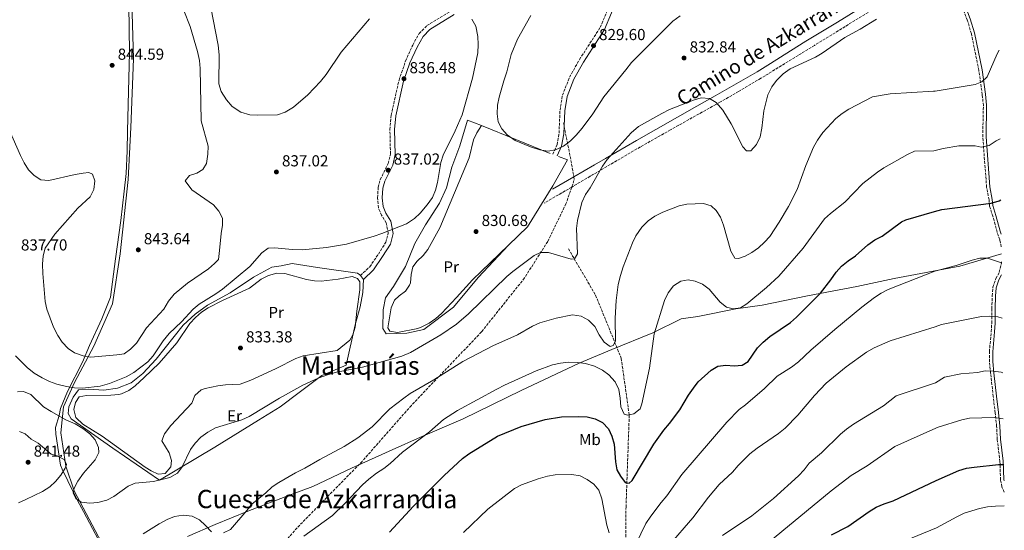
# Model space of a CAD drawing. Units: metres. Extents: x 576671 to 580155, y 4735798 to 4738150.
# Drawn here: x 579482 to 580100, y 4736294 to 4736614 of the extents above; entities that cross this region are included whole.
import ezdxf
from ezdxf.enums import TextEntityAlignment as Align

# ---------------------------------------------------------------- set-up
doc = ezdxf.new("R2010")
doc.units = ezdxf.units.M
doc.header["$MEASUREMENT"] = 0
doc.linetypes.add('DGN Style 3', pattern=[2.435890702152634, 1.739921930109024, -0.6959687720436097])
for name, color, linetype, lineweight in [('Barranco lineal', 142, 'DGN Style 3', 13), ('Camino', 7, 'DGN Style 3', 0), ('Cota de punto acotado terreno', 7, 'Continuous', 0), ('Curva de nivel directora', 30, 'Continuous', 30), ('Curva de nivel intermedia', 30, 'Continuous', 0), ('Etiqueta de uso rústico', 92, 'Continuous', 0), ('Límite de municipio', 7, 'Continuous', 0), ('Línea  de muro-pared o tapia', 1, 'Continuous', 13), ('Línea de cambio de uso (parcela vista)', 92, 'Continuous', 0), ('Margen derecho', 7, 'Continuous', 0), ('Punto acotado terreno (símbolo)', 7, 'Continuous', 0), ('Senda', 7, 'DGN Style 3', 0), ('Texto de Área (paraje) menor', 7, 'Continuous', 0)]:
    doc.layers.add(name, color=color, linetype=linetype, lineweight=lineweight)
doc.styles.add('Style-Arial', font='arial.ttf')

# ---------------------------------------------------------------- blocks, each defined once
blk = doc.blocks.new('5PATER')
at = {"layer": 'Punto acotado terreno (símbolo)', "linetype": 'Continuous', "lineweight": 0}
h = blk.add_hatch(color=51, dxfattribs=at)
edge = h.paths.add_edge_path()
edge.add_ellipse((0, 0), major_axis=(-0.1095731443231308, -0.1110710700762829), ratio=0.9994222409660317, start_angle=0, end_angle=360)

msp = doc.modelspace()

# ---------------------------------------------------------------- linework, layer by layer
at = {"layer": 'Barranco lineal', "color": 142, "linetype": 'DGN Style 3', "lineweight": 13}
msp.add_polyline3d([(579826.5499999998, 4736470.430000001, 835), (579843.6500000004, 4736441.199999999, 839.3099999999978), (579859.7400000002, 4736401.600000001, 842.4600000000064), (579864.7699999996, 4736365.779999999, 845.050000000003), (579862.75, 4736308.27, 852.8699999999953), (579861.75, 4736211.16, 868.4799999999959), (579863.7599999999, 4736130.09, 880), (579869.79, 4736094.26, 885.1300000000047), (579880.8499999996, 4736069.75, 891.25)], dxfattribs=at)
at = {"layer": 'Camino', "color": 7, "linetype": 'DGN Style 3', "lineweight": 0, "extrusion": (-0.04048088634368777, -0.02377650941831524, 0.9988973798347408), "elevation": -135256.849788868, "flags": 128}
msp.add_lwpolyline([(-3790479.385763092, 2895633.335510569), (-3790479.385763092, 2895613.504654329)], dxfattribs=at)
at = {"layer": 'Camino', "color": 7, "linetype": 'DGN Style 3', "lineweight": 0}
for points in [[(579816.7699999998, 4736529.710000002, 830.0000000000002), (579819.4099999996, 4736535.770000001, 830.0000000000002), (579820.6799999991, 4736542.990000002, 830.0000000000002), (579821.2899999993, 4736557.380000001, 829.7299999999959), (579822.8000000003, 4736566.810000001, 829.7299999999959), (579827.3199999998, 4736578.220000002, 829.7299999999959), (579833.5100000014, 4736589.240000002, 829.4499999999972), (579846.6000000006, 4736609.500000001, 829.4499999999972), (579850.8699999999, 4736619.670000001, 829.1699999999983), (579872.920000002, 4736680.62, 828.3099999999978)], [(579695.9899999973, 4736453.550000003, 832.7700000000042), (579701.8199999989, 4736459.100000001, 833.179999999993), (579707.219999999, 4736467.07, 833.6000000000058), (579711.9499999988, 4736474.470000002, 834.2899999999937), (579713.3799999993, 4736480.16, 835.1199999999955), (579712.1700000024, 4736486.640000002, 835.6699999999983), (579709.1900000006, 4736491.440000001, 835.9499999999972), (579707.1799999989, 4736496.11, 836.5000000000001), (579706.6700000014, 4736502.320000002, 836.5000000000001), (579707.1200000007, 4736508.970000002, 836.9199999999984), (579708.4200000016, 4736513.830000001, 837.0599999999978), (579713.3799999993, 4736524.01, 837.0599999999978), (579714.8099999975, 4736529.980000002, 837.0599999999978), (579714.4299999998, 4736545.320000002, 837.1900000000023), (579715.2500000001, 4736554.320000002, 837.1900000000023), (579720.1599999985, 4736576.390000001, 836.6399999999995), (579724.2600000001, 4736588.350000001, 836.0899999999965), (579728.7999999998, 4736598.380000001, 835.6699999999983), (579732.8399999987, 4736605.640000001, 835.1199999999955), (579737.7399999984, 4736610.550000002, 834.979999999996), (579753.0799999983, 4736619.920000001, 834.4299999999931)], [(580098.4600000007, 4736471.619999999, 853.7200000000012), (580097.4599999995, 4736475.960000002, 852.75), (580095.8000000009, 4736480.810000001, 852.3500000000058), (580093.1599999989, 4736490.779999999, 851.2700000000042), (580091.079999998, 4736497.109999999, 850.050000000003), (580090.7800000006, 4736501.160000003, 849.3800000000049), (580089.2299999994, 4736509.119999999, 848.300000000003), (580086.8199999998, 4736540.699999999, 844.2400000000055), (580087.2100000011, 4736560.420000001, 841.6799999999931), (580086.4800000001, 4736567.300000001, 840.7299999999959), (580084.3299999976, 4736582.550000001, 839.6499999999943), (580079.6900000019, 4736605.470000001, 837.8999999999944), (580077.0599999989, 4736614.09, 837.4900000000052), (580073.7499999986, 4736622.980000001, 836.9499999999973)], [(580014.8400000003, 4736618.890000001, 834.5599999999978), (579981.1799999987, 4736598.160000003, 834.4600000000065), (579966.6799999989, 4736589.270000001, 834.5599999999978), (579947.480000001, 4736577.490000002, 834.3899999999995), (579933.4299999983, 4736569.150000001, 834.9100000000037), (579922.0799999981, 4736562.680000001, 835), (579919.2300000004, 4736561.050000001, 835), (579890.6799999983, 4736545.109999999, 836.0099999999949), (579871.7499999986, 4736534.32, 835.9600000000065), (579841.7100000001, 4736516.810000001, 834.5000000000001), (579840.1799999989, 4736515.920000001, 834.3300000000019), (579828.6406399583, 4736509.142339545, 833.701000000001)], [(580100.2499999988, 4736317.52, 878.1300000000049), (580098.8200000006, 4736320.920000001, 877.600000000006), (580097.9800000001, 4736325.240000002, 876.7899999999937), (580097.6200000005, 4736336.710000004, 874.7700000000042), (580095.8900000004, 4736350.610000002, 872.3300000000019), (580095.5500000005, 4736358.850000001, 870.7100000000064), (580094.6799999988, 4736367.210000002, 869.0899999999965), (580093.3799999979, 4736377.600000001, 867.7400000000052), (580091.7799999998, 4736392.180000001, 865.3099999999978), (580091.0500000011, 4736399.460000001, 864.5), (580090.9899999985, 4736405.810000001, 863.6900000000023), (580092.1099999984, 4736418.380000002, 861.2599999999949), (580092.4699999982, 4736423.65, 860.5800000000017), (580092.5399999997, 4736432.83, 858.9600000000065), (580092.7399999987, 4736440.800000001, 858.1499999999943), (580093.2399999971, 4736446.210000002, 856.9400000000023), (580095.0900000001, 4736451.630000002, 856.2599999999949), (580097.219999998, 4736455.7, 855.1799999999931), (580098.5199999989, 4736461.51, 854.779999999999), (580098.5700000003, 4736462.180000001, 854.7400000000055)]]:
    msp.add_polyline3d(points, dxfattribs=at)
at = {"layer": 'Curva de nivel directora', "color": 30, "linetype": 'Continuous', "lineweight": 30, "flags": 128}
for points, elevation in [([(579714.2699999989, 4736292.320000002), (579729.1699999986, 4736308.609999999), (579748.5599999988, 4736327.950000001), (579760.1199999992, 4736338.529999999), (579764.0099999984, 4736341.660000001), (579782.0300000006, 4736352.590000002), (579796.9799999995, 4736358.800000001), (579811.9199999995, 4736363.199999999), (579822.199999999, 4736364.730000001), (579833.1699999993, 4736364.910000003), (579838.2599999988, 4736364.770000001), (579843.3700000007, 4736363.52), (579848.0600000002, 4736361.160000001), (579851.6599999988, 4736357.230000001), (579853.8299999991, 4736352.730000002), (579855.2899999986, 4736347.58), (579856.1899999996, 4736336.5), (579856.9400000004, 4736331.42), (579859.2099999991, 4736327.480000001), (579862.22, 4736323.480000001), (579864.8099999983, 4736323.140000001), (579866.5599999984, 4736324.720000001), (579880.1399999994, 4736347.720000001), (579886.4099999992, 4736356.4), (579890.1100000006, 4736360.720000001), (579896.5900000003, 4736369.189999999), (579901.9999999995, 4736378.380000001), (579905.0300000004, 4736382.86), (579908.1500000008, 4736386.77), (579916.1399999993, 4736394.100000001), (579920.5200000001, 4736396.600000001), (579925.4699999989, 4736397.350000001), (579930.6999999993, 4736396.760000001), (579935.6799999992, 4736397.199999999), (579939.5100000004, 4736399.560000001), (579945.3499999986, 4736408.060000001), (579948.8099999987, 4736411.66), (579952.9799999995, 4736415.260000002), (579966.1200000001, 4736424.100000001), (579969.8199999994, 4736427.460000001), (579984.86, 4736442.539999999), (579991.3699999988, 4736450.77), (579994.8299999988, 4736455.750000002), (579998.1900000006, 4736459.450000001), (580002.2099999995, 4736462.700000001), (580006.8399999985, 4736465.900000001), (580014.6999999996, 4736472.880000002), (580019.0699999994, 4736476.050000002), (580023.6799999983, 4736478.330000001), (580035.7999999997, 4736487.359999999), (580038.569999999, 4736488.53), (580056.4399999994, 4736493.880000002), (580061.2000000002, 4736495.07), (580092.2000000001, 4736498.970000001), (580097.1100000007, 4736500.54), (580098.1199999988, 4736501.029999999)], 850), ([(579991.8, 4736290.609999999), (580001.9900000005, 4736296.000000001), (580015.5499999989, 4736305.42), (580019.8299999993, 4736307.99), (580024.9900000005, 4736310.220000002), (580030.4899999988, 4736312.070000002), (580057.5799999993, 4736324.870000001), (580071.719999999, 4736331.08), (580076.5400000003, 4736332.470000001), (580081.48, 4736333.240000002), (580096.7799999998, 4736334.820000002), (580100.0499999999, 4736334.820000002)], 875.0000000000002)]:
    msp.add_lwpolyline(points, dxfattribs=dict(at, elevation=elevation))
at = {"layer": 'Curva de nivel intermedia', "color": 30, "linetype": 'Continuous', "lineweight": 0, "flags": 128}
for points, elevation in [([(579584.9500000002, 4736620.119999998), (579588.8900000008, 4736609.949999998), (579593.5600000002, 4736594.319999999), (579594.7600000005, 4736588.579999999), (579595.27, 4736583.600000001), (579595.9299999995, 4736550.850000001), (579600.25, 4736534.890000001), (579600.1400000005, 4736529.899999999), (579599.3200000002, 4736524.039999999), (579596.9400000019, 4736520.239999999), (579593.2200000006, 4736517.970000001), (579588.5199999998, 4736516.37), (579585.7700000005, 4736512.979999999), (579590.1300000014, 4736507.390000001), (579603.7100000001, 4736497.99), (579607.0899999997, 4736494.060000001), (579609.3300000017, 4736489.57), (579609.2199999999, 4736485.249999999), (579608.4199999997, 4736479.919999998), (579607.4800000008, 4736469.289999999), (579606.6900000018, 4736463.74), (579604.2900000013, 4736461.050000002), (579600.4300000012, 4736457.869999998), (579587.2300000001, 4736448.829999999), (579578.9300000009, 4736441.86), (579575.4800000021, 4736437.390000001), (579572.4400000023, 4736432.439999999), (579561.53, 4736420.809999999), (579555.2900000016, 4736411.15), (579551.5900000001, 4736407.329999999), (579547.5199999999, 4736404.419999998), (579543.0200000005, 4736403.649999999), (579526.6600000013, 4736402.289999999), (579521.7200000014, 4736403.050000001), (579516.4400000019, 4736405), (579512.2700000011, 4736407.76), (579508.5899999997, 4736411.739999998), (579505.7900000013, 4736415.880000001), (579503.2099999996, 4736421.050000001), (579498.9699999995, 4736432.390000001), (579497.8600000008, 4736437.269999999), (579496.4000000014, 4736454.92), (579496.3099999996, 4736460.67), (579496.6699999995, 4736465.989999998), (579497.9800000016, 4736470.819999999), (579504.0800000014, 4736479.640000002), (579518.4300000012, 4736495.869999998), (579526.1800000007, 4736502.970000001), (579528.540000001, 4736507.65), (579529.1199999999, 4736512.970000001), (579527.7300000018, 4736517.149999999), (579525.2799999998, 4736518.220000001), (579521.7400000015, 4736517.939999999), (579516.8300000009, 4736517.009999999), (579500.1299999995, 4736513.180000001), (579495.1600000008, 4736513.71), (579491.01, 4736516.350000001), (579487.5099999999, 4736519.92), (579484.6800000002, 4736524.439999999), (579482.4300000014, 4736528.909999999), (579471.7100000015, 4736553.199999999)], 840), ([(579601.8799999994, 4736622.029999999), (579606.6000000002, 4736598.300000001), (579607.2199999993, 4736592.140000001), (579607.0600000006, 4736574.08), (579608.4300000007, 4736569.23), (579611.8300000007, 4736563.970000001), (579615.4400000003, 4736559.830000001), (579620.74, 4736556.240000002), (579626.4599999997, 4736554.560000001), (579631.4599999998, 4736554.320000002), (579643.920000001, 4736554.560000001), (579648.6900000009, 4736556.149999999), (579653.9500000003, 4736559.33), (579662.9000000021, 4736566.99), (579670.8500000006, 4736575.449999998), (579674.4000000021, 4736579.909999999), (579683.8000000011, 4736593.83), (579701.6600000003, 4736614.87)], 835), ([(579765.9300000007, 4736614.640000001), (579768.4400000006, 4736610.259999999), (579769.7000000014, 4736603.759999999), (579769.9500000017, 4736598.77), (579769.5899999996, 4736593.460000001), (579766.2999999993, 4736577.470000001), (579759.7999999995, 4736554.58), (579755.5300000003, 4736544.550000001), (579747.9800000021, 4736529.210000001), (579746.3300000003, 4736524.49), (579744.35, 4736512.009999999), (579743.0500000012, 4736507.119999998), (579741.1500000014, 4736502.5), (579737.9000000014, 4736498.019999999), (579733.5499999997, 4736492.84), (579729.8400000014, 4736489.489999999), (579724.8099999999, 4736486.09), (579709.3, 4736479.880000001), (579704.5700000004, 4736478.249999999), (579687.1699999995, 4736473.32), (579674.6900000006, 4736471.230000001), (579659.3400000016, 4736469.789999999), (579653.3700000013, 4736469.920000001), (579642.0600000013, 4736471.069999999), (579637.990000001, 4736470.75), (579633.9299999997, 4736467.84), (579626.5300000013, 4736459.310000001), (579609.2800000003, 4736445.099999999), (579605.1200000005, 4736442.159999999), (579594.7000000001, 4736435.65), (579590.8900000014, 4736432.42), (579583.4800000017, 4736424.539999999), (579575.8500000008, 4736417.119999999), (579571.9900000007, 4736412.51), (579565.8000000014, 4736403.12), (579562.3800000016, 4736399.409999999), (579553.6800000002, 4736392.659999999), (579548.85, 4736389.930000001), (579538.2900000009, 4736385.779999999), (579532.4400000013, 4736384.119999998), (579521.4300000009, 4736382.82), (579516.4300000007, 4736382.999999999), (579511.3300000001, 4736383.810000001), (579505.350000001, 4736385.24), (579500.6600000015, 4736386.959999999), (579495.9699999999, 4736389.32), (579491.0599999992, 4736392.34), (579486.570000001, 4736395.810000001), (579482.7399999999, 4736399.519999999), (579479.3800000004, 4736403.220000001)], 835), ([(579536.5499999997, 4736312.439999999), (579540.9599999996, 4736314.789999999), (579549.9800000008, 4736321.16), (579554.5499999997, 4736323.189999999), (579565.9800000002, 4736324.27), (579576.2300000008, 4736326.649999999), (579580.9500000015, 4736329.48), (579584.0400000005, 4736333.390000002), (579589.2999999999, 4736344.279999998), (579592.2100000001, 4736348.349999999), (579595.7000000015, 4736351.939999999), (579600.0700000012, 4736355.109999998), (579604.9000000014, 4736357.84), (579621.4999999999, 4736362.909999999), (579626.0300000006, 4736365.039999999), (579645.1000000011, 4736376.619999999), (579659.6600000011, 4736384.749999999), (579669.4600000002, 4736389.179999999), (579675.2300000014, 4736391.26), (579680.8700000008, 4736392.869999999), (579697.2600000014, 4736395.92), (579721.9199999999, 4736402.840000001), (579727.4100000017, 4736405.140000001), (579746.4900000012, 4736416.279999998), (579756.2099999997, 4736423.02), (579763.7600000004, 4736429.609999999), (579787.8800000001, 4736452.890000001), (579791.670000001, 4736456.160000001), (579805.0100000005, 4736466.109999999), (579809.0400000005, 4736468.019999999), (579814.0499999997, 4736468.019999999), (579828.280000001, 4736463.82), (579830.4900000015, 4736464.08), (579832.2100000004, 4736467.199999998), (579831.740000001, 4736483.130000001), (579832.32, 4736488.230000001), (579835.0900000016, 4736499.36), (579837.2100000005, 4736504.470000001), (579840.2700000005, 4736508.619999998), (579847.9600000017, 4736522.369999999), (579850.9700000003, 4736526.359999998), (579865.9800000017, 4736543.189999999), (579870.6700000013, 4736547.170000001), (579885.1999999998, 4736555.430000001), (579890.0700000003, 4736557.91), (579905.0599999995, 4736563.81), (579909.8899999997, 4736565.13), (579915.1300000012, 4736564.730000001), (579919.4500000018, 4736562.180000001), (579923.4900000007, 4736557.400000001), (579928.7300000022, 4736548.829999999), (579936.0400000013, 4736534.339999998), (579938.5100000012, 4736531.940000001), (579941.170000001, 4736531.989999999), (579944.6500000012, 4736535.8), (579947.0100000015, 4736540.710000001), (579948.0300000008, 4736546.039999999), (579949.24, 4736556.930000001), (579951.8100000005, 4736567.100000001), (579954.3300000017, 4736572.029999998), (579957.2900000013, 4736576.060000001), (579961.4300000007, 4736580.329999999), (579965.8099999995, 4736583.49), (579981.7300000007, 4736590.739999998), (579986.0100000009, 4736593.329999999), (580000.2100000011, 4736603.01), (580009.8899999994, 4736608.31), (580019.9700000001, 4736614.659999999)], 835), ([(579802.8600000002, 4736616.850000001), (579794.6100000002, 4736601.99), (579790.7099999998, 4736592.41), (579787.850000001, 4736581.529999999), (579785.9500000011, 4736575.970000001), (579783.0200000008, 4736565.52), (579782.0199999994, 4736560.619999999), (579781.8499999995, 4736555.099999999), (579782.3800000015, 4736550.019999999), (579784.6600000014, 4736545.630000001), (579788.0000000009, 4736541.909999999), (579793.1799999997, 4736538.46), (579802.7199999995, 4736534.470000001), (579808.5399999998, 4736532.51), (579813.6400000006, 4736531.699999998), (579818.5600000002, 4736532.55), (579823.5500000013, 4736534.73), (579827.9300000002, 4736538.119999998), (579831.4400000015, 4736541.679999999), (579835.2500000002, 4736546.240000002), (579841.8600000021, 4736555.239999999), (579848.7300000007, 4736565.890000001), (579862.6300000013, 4736582.71), (579866.1000000002, 4736587.41), (579892.2100000016, 4736613.279999998), (579896.8400000007, 4736616.66)], 830.0000000000002), ([(579609.8400000012, 4736291.850000001), (579614.3600000007, 4736294.039999999), (579624.6600000004, 4736306.02), (579627.66, 4736310.020000001), (579636.440000002, 4736317.05), (579640.5800000017, 4736320.880000001), (579644.7500000002, 4736323.63), (579655.230000001, 4736329.699999998), (579660.9800000021, 4736332.48), (579670.4100000003, 4736337.939999999), (579685.7700000004, 4736346.149999999), (579694.2999999998, 4736351.659999999), (579703.2400000005, 4736358.57), (579714.3800000006, 4736369.84), (579723.0900000011, 4736376.590000001), (579727.270000001, 4736379.409999999), (579741.9800000007, 4736387.980000001), (579760.1600000015, 4736399.55), (579779.1200000005, 4736409.32), (579794.560000001, 4736416.300000001), (579804.0700000017, 4736421.71), (579808.6400000005, 4736423.750000001), (579818.8200000017, 4736426.810000001), (579829.040000001, 4736428.890000001), (579834.5400000017, 4736428.109999999), (579839.2699999991, 4736425.439999999), (579843.2000000008, 4736421.619999998), (579845.9800000014, 4736416.390000001), (579848.9299999997, 4736411.789999999), (579852.7400000006, 4736408.970000001), (579854.7200000009, 4736409.67), (579856.2200000007, 4736412.349999999), (579856.0000000016, 4736426.730000001), (579856.4900000012, 4736437.800000001), (579857.9100000005, 4736447.83), (579859.3400000011, 4736453.51), (579861.0199999998, 4736458.999999999), (579866.7599999997, 4736474.029999998), (579868.9600000012, 4736478.52), (579872.5800000001, 4736483.859999999), (579876.7199999996, 4736487.909999999), (579880.7899999998, 4736490.810000001), (579885.9300000007, 4736493.37), (579896.0400000005, 4736497.289999999), (579900.910000001, 4736498.449999998), (579911.5100000001, 4736498.859999999), (579916.2500000009, 4736497.270000001), (579919.3300000011, 4736494.34), (579922.1600000008, 4736490.210000002), (579923.9600000001, 4736485.249999999), (579928.5800000003, 4736468.81), (579931.0400000013, 4736464.46), (579933.300000001, 4736464.240000002), (579937.4800000007, 4736465.630000001), (579941.8300000004, 4736468.11), (579945.9499999998, 4736471.020000001), (579949.7200000006, 4736474.440000001), (579953.0599999999, 4736478.189999999), (579958.9899999999, 4736487.140000001), (579964.7000000008, 4736496.949999998), (579970.2400000017, 4736507.529999999), (579975.6100000007, 4736522.659999999), (579980.4400000009, 4736534.249999999), (579982.9199999997, 4736538.59), (579986.4600000002, 4736543.38), (579994.5400000005, 4736552.169999998), (579998.4299999997, 4736555.3), (580002.6699999998, 4736558.039999999), (580017.5400000005, 4736565.759999998), (580028.6600000005, 4736567.699999998), (580055.9200000007, 4736569.42), (580057.0100000015, 4736569.439999999), (580082.0900000002, 4736573.640000001), (580086.2800000012, 4736575.300000001), (580089.5500000012, 4736578.480000001), (580095.7800000008, 4736592.849999999), (580097.0300000003, 4736595.210000001)], 840), ([(579950.9600000011, 4736445.960000002), (579958.6900000004, 4736453.269999999), (579973.9800000013, 4736470.689999999), (579987.4600000016, 4736489.25), (579991.180000001, 4736492.580000001), (580000.1300000006, 4736499.630000001), (580011.4500000018, 4736511.31), (580020.6299999994, 4736518.539999999), (580024.7800000003, 4736521.32), (580039.49, 4736529.680000001), (580044.0400000007, 4736531.739999999), (580056.1800000002, 4736531.970000002), (580061.9300000012, 4736533.399999999), (580071.8799999999, 4736534.939999999), (580082.020000001, 4736535.13), (580085.85, 4736534.24), (580090.7400000005, 4736535.269999999), (580095.1799999995, 4736538.08), (580097.6800000007, 4736539.390000001)], 845.0000000000002), ([(580027.4600000002, 4736444.84), (580056.6900000019, 4736456.220000001), (580070.140000001, 4736459.949999999), (580080.1700000003, 4736463.239999999), (580085.0400000007, 4736464.390000001), (580089.7900000005, 4736464.529999999), (580098.5800000014, 4736461.539999999)], 855), ([(579660.4400000012, 4736289.800000001), (579678.4299999999, 4736302.779999998), (579686.0099999994, 4736310.119999998), (579697.3200000017, 4736322.029999999), (579701.2700000014, 4736325.579999999), (579706.0600000012, 4736329.470000001), (579710.6600000013, 4736332.42), (579714.6399999999, 4736335.449999999), (579722.4500000018, 4736342.56), (579739.2500000015, 4736355.41), (579748.0200000001, 4736363.099999999), (579756.9100000017, 4736368.83), (579781.5700000002, 4736382.220000001), (579786.4000000004, 4736384.730000001), (579806.4000000008, 4736393.67), (579816.5199999994, 4736397.369999999), (579821.5900000011, 4736398.560000001), (579826.5599999998, 4736399.069999999), (579832.4299999995, 4736398.949999999), (579837.3800000004, 4736398.27), (579842.860000001, 4736396.680000001), (579847.9900000008, 4736394.109999999), (579851.9900000017, 4736391.099999999), (579855.8600000008, 4736386.710000001), (579858.1400000007, 4736381.880000001), (579859.1100000008, 4736376.579999999), (579859.4200000016, 4736371.05), (579861.5700000017, 4736366.560000001), (579863.9299999999, 4736365.810000001), (579867.6800000005, 4736366.76), (579871.5899999999, 4736369.880000001), (579872.6700000018, 4736373.03), (579877.4000000014, 4736395.46), (579880.3300000017, 4736417.029999999), (579886.920000001, 4736437.869999998), (579889.2700000001, 4736442.779999998), (579892.52, 4736447.039999999), (579897.1200000001, 4736449.980000001), (579901.7600000004, 4736450.939999999), (579906.2000000017, 4736450.13), (579910.7500000002, 4736448.060000001), (579914.8700000019, 4736444.989999999), (579921.8900000004, 4736436.88), (579925.7599999994, 4736433.720000001), (579930.1500000015, 4736432.579999999), (579934.5599999994, 4736433.310000001), (579938.7300000002, 4736435.81), (579950.9600000011, 4736445.960000002)], 845.0000000000002), ([(579868.8899999998, 4736284.729999999), (579875.26, 4736297.859999998), (579878.290000001, 4736302.499999999), (579884.8500000011, 4736311.09), (579888.3300000014, 4736315.13), (579897.7100000002, 4736328.599999999), (579925.9800000007, 4736361.390000002), (579933.7200000011, 4736369.4), (579937.6999999998, 4736372.42), (579949.7300000017, 4736382.609999999), (579957.6800000002, 4736390.38), (579966.7700000005, 4736395.999999999), (579971.1200000002, 4736399.289999999), (579978.9299999999, 4736406.609999999), (579993.9500000003, 4736419.77), (580010.8000000013, 4736433.699999999), (580018.8500000003, 4736439.779999999), (580023.0600000013, 4736442.49), (580027.4600000002, 4736444.84)], 855.0000000000002), ([(580001.0100000014, 4736396.189999999), (580013.8700000005, 4736405.369999998), (580018.7000000007, 4736408.17), (580028.5800000001, 4736412.539999999), (580056.9300000012, 4736421.29), (580060.9299999998, 4736422.890000001), (580086.0900000012, 4736427.83), (580091.0900000012, 4736428.029999998), (580096.2000000009, 4736427.56), (580098.9800000016, 4736426.869999998)], 859.9999999999999), ([(579889.9200000005, 4736284.230000001), (579904.7000000018, 4736301.279999998), (579914.4500000017, 4736314.27), (579921.2900000013, 4736322.230000001), (579929.6900000012, 4736330), (579933.1600000003, 4736334.259999998), (579940.5200000006, 4736341.5), (579945.1600000008, 4736345.07), (579958.5200000005, 4736354.359999999), (579962.6700000013, 4736357.739999999), (579970.7300000013, 4736365.83), (579981.1600000006, 4736378.169999998), (579988.5600000013, 4736386.029999999), (580001.0100000014, 4736396.189999999)], 859.9999999999999), ([(579923.4300000004, 4736290.34), (579941.77, 4736302.710000001), (579955.3700000012, 4736313.410000001), (579971.0800000001, 4736327.819999998), (579974.5600000002, 4736331.410000001), (579977.8100000002, 4736335.67), (579985.440000001, 4736342.210000001), (579997.4400000017, 4736353.91), (580001.3100000008, 4736357.079999999), (580005.7000000007, 4736360.140000001), (580024.3800000001, 4736371.81), (580032.4300000012, 4736377.9), (580057.1700000003, 4736386.15), (580062.8400000009, 4736389.659999999), (580072.9900000008, 4736391.73), (580083.4300000013, 4736392.739999999)], 865), ([(580083.4300000013, 4736392.739999999), (580088.38, 4736393.649999999), (580093.3800000001, 4736393.59), (580098.4299999995, 4736392.869999999), (580099.3800000016, 4736392.529999999)], 865), ([(579480.6200000009, 4736380.449999998), (579484.3800000005, 4736380.730000001), (579488.8300000008, 4736378.81), (579496.9199999998, 4736371.189999998), (579501.6200000005, 4736368.170000001), (579510.9900000005, 4736363.000000001), (579516.7100000002, 4736360.359999998), (579521.48, 4736357.560000001), (579526.0000000017, 4736354.189999999), (579529.3300000001, 4736350.460000001), (579531.400000002, 4736345.62), (579531.6800000013, 4736342.31), (579529.3099999998, 4736337.84), (579521.9200000004, 4736329.320000002), (579518.3700000009, 4736324.380000001), (579516.1, 4736319.929999999), (579515.4800000008, 4736316.819999999), (579517.0800000012, 4736313.529999999), (579520.4400000006, 4736311.149999999), (579525.9800000016, 4736310.57), (579531.0600000002, 4736311.09), (579536.5499999997, 4736312.439999999)], 835), ([(579945.0900000016, 4736280.08), (579991.5699999998, 4736318.300000002), (580004.2500000001, 4736328.02), (580014.1200000006, 4736333.930000001), (580031.5400000017, 4736346.109999999), (580057.3600000002, 4736357.739999999), (580058.8800000001, 4736358.34), (580073.6799999992, 4736362.92), (580078.570000002, 4736363.970000001), (580094.0799999997, 4736364.38), (580099.7200000014, 4736363.470000001)], 870.0000000000002), ([(579481.8100000002, 4736355.689999999), (579485.3799999997, 4736354.199999998), (579489.060000001, 4736350.81), (579493.6100000017, 4736348.359999998), (579501.7300000022, 4736341.399999999), (579505.5099999997, 4736340.350000001), (579509.8400000016, 4736337.899999999), (579511.3500000002, 4736334.909999999), (579510.5000000009, 4736332.470000001), (579507.860000001, 4736328.220000001), (579504.4500000002, 4736324.189999999), (579500.7700000011, 4736320.779999998), (579496.3200000008, 4736317.84), (579485.810000001, 4736312.83), (579481.1900000009, 4736310.76)], 840), ([(579760.66, 4736292.199999999), (579775.9100000006, 4736306.84), (579792.6499999999, 4736319.819999999), (579797.0700000012, 4736322.170000001), (579807.5000000005, 4736325.779999998), (579813.3400000011, 4736327.439999999), (579818.2400000006, 4736328.4), (579828.8100000008, 4736328.57), (579833.9100000014, 4736327.77), (579838.3700000006, 4736325.409999999), (579842.6200000019, 4736322.600000001), (579845.7600000001, 4736318.699999999), (579847.6399999999, 4736313.38), (579850.7699999991, 4736296.83), (579852.1000000013, 4736292.009999999)], 855.0000000000002), ([(580022.6100000021, 4736280.560000001), (580057.7800000004, 4736295.09), (580070.520000001, 4736302.05), (580075.0400000005, 4736304.210000001), (580084.8600000018, 4736307.230000001), (580089.7800000015, 4736308.199999998), (580094.7500000005, 4736308.71), (580100.3499999995, 4736308.84)], 880.0000000000002), ([(579559.4000000021, 4736291.37), (579569.4699999995, 4736297.630000001), (579574.5200000008, 4736300.359999999), (579579.1200000008, 4736302.289999999), (579584.5500000002, 4736302.960000001), (579590.2000000007, 4736302.38), (579594.8800000012, 4736300.02), (579598.700000001, 4736296.54), (579602.2999999997, 4736292.609999998)], 840)]:
    msp.add_lwpolyline(points, dxfattribs=dict(at, elevation=elevation))
at = {"layer": 'Límite de municipio', "color": 7, "linetype": 'Continuous', "lineweight": 0}
for points in [[(579552.1600000003, 4736632.82, 841.75), (579553.3299999982, 4736589.75, 843.47), (579551.7199999989, 4736546.52, 842.8100000000001), (579550.129999999, 4736513.970000001, 842.37), (579544.9899999984, 4736467.140000001, 842.88), (579540.2100000009, 4736435.699999999, 841.5600000000001), (579528.3900000006, 4736409.15, 840.34), (579516.4100000003, 4736386.4, 835.8100000000002), (579509.4400000013, 4736371.08, 833.9300000000002), (579507.8200000003, 4736354.67, 836.9100000000001), (579510.8200000003, 4736333.859999999, 840.01), (579516.1799999997, 4736318.4, 834.99), (579544.6499999985, 4736264.550000001, 841.9200000000001)], [(579587.3599999994, 4736289.699999999, 841.2900000000001), (579604.7899999992, 4736297.119999999, 839.61), (579625.2699999996, 4736305.58, 840.1), (579651.3500000016, 4736315.699999999, 841.36), (579666.1000000016, 4736321.08, 841.73), (579690.2699999996, 4736332.470000001, 842.6700000000001), (579715.9600000009, 4736343.99, 844), (579733.6400000006, 4736351.930000001, 844.88), (579760.4800000004, 4736363.449999999, 846.2), (579796.9899999984, 4736381.359999999, 846.23), (579833.3599999994, 4736398.51, 845.0500000000001), (579853.8399999999, 4736407.09, 840.63), (579879.6600000003, 4736417.470000001, 844.85), (579897.3399999999, 4736426.300000001, 846.59), (579907.7800000012, 4736427.850000001, 846.57), (579931.6999999993, 4736432.630000001, 845.0400000000001), (579948.2399999984, 4736434.960000001, 846.2700000000001), (579976.75, 4736440.77, 849.14), (580007.8000000007, 4736446.58, 852.7800000000001), (580031.2100000009, 4736451.730000001, 854.22), (580072.4400000013, 4736459.480000001, 855.11), (580098.5199999996, 4736467.15, 854.4100000000001)]]:
    msp.add_polyline3d(points, dxfattribs=at)
at = {"layer": 'Línea  de muro-pared o tapia', "color": 1, "linetype": 'Continuous', "lineweight": 13, "extrusion": (-0.002776603412171179, 0.001126932824069439, 0.9999955102378719), "elevation": 4559.680847173473, "flags": 128}
msp.add_lwpolyline([(579771.9844396902, 4736545.7192004), (579815.2746615417, 4736528.149189242)], dxfattribs=at)
at = {"layer": 'Línea  de muro-pared o tapia', "color": 1, "linetype": 'Continuous', "lineweight": 13, "extrusion": (-0.02182052496874793, 0.0290141046378967, 0.9993408059426723), "elevation": 125607.9384521543, "flags": 128}
msp.add_lwpolyline([(-3310172.063979931, -3434679.594954498), (-3310172.063979931, -3434676.564954499)], dxfattribs=at)
at = {"layer": 'Línea  de muro-pared o tapia', "color": 1, "linetype": 'Continuous', "lineweight": 13}
for points in [[(579550.29, 4736638.560000001, 843.929999999993), (579550.8600000005, 4736593.619999999, 845.5899999999965), (579550.2800000003, 4736569.130000001, 845.7299999999959), (579549.7000000002, 4736544.359999999, 845.0399999999937), (579549.4900000002, 4736531.91, 844.0700000000071), (579548.7400000002, 4736517.66, 843.1000000000058), (579547.5300000003, 4736506.57, 843.3800000000047), (579545.3399999999, 4736488.140000001, 844.6199999999953), (579542.1200000001, 4736464.029999999, 844.6199999999953), (579539.04, 4736439.91, 844.0700000000071), (579533.4500000002, 4736426.41, 843.6600000000036), (579525.8300000001, 4736409.550000001, 842.2700000000042), (579521.4299999997, 4736399.109999999, 840.3399999999965), (579512.04, 4736380.710000001, 834.8000000000029), (579507.6399999997, 4736369.99, 834.9400000000023), (579506.7400000002, 4736365.550000001, 835.6300000000047), (579504.3700000001, 4736358.039999999, 838.820000000007), (579504.7100000001, 4736353.9, 839.9199999999984), (579507.6500000004, 4736334.439999999, 841.300000000003), (579508.6600000003, 4736331.83, 841.029999999999), (579512.2300000004, 4736324.560000001, 838.2599999999949), (579518.2300000004, 4736312.34, 835.7700000000042), (579521.9400000004, 4736305.350000001, 835.9100000000036), (579536.7599999999, 4736277.230000001, 840.8899999999995)], [(579788.8600000005, 4736472.600000001, 832.1199999999953), (579769.9600000001, 4736452.25, 832.679999999993), (579754.4900000002, 4736433.609999999, 832.9499999999972), (579735.7599999999, 4736419.76, 833.3699999999953), (579725.0099999999, 4736417.380000001, 833.3699999999953), (579712.1500000004, 4736416.9, 833.0899999999965), (579710.0199999996, 4736420.33, 833.0899999999965), (579710.1200000001, 4736431.939999999, 833.0899999999965), (579711.6600000003, 4736439.58, 833.0899999999965), (579716.7999999998, 4736446.710000001, 833.2299999999959), (579724.2100000001, 4736459.279999999, 833.2299999999959), (579730.0700000003, 4736473.609999999, 833.5099999999949), (579736.7999999998, 4736485.470000001, 833.779999999999), (579745.5700000003, 4736499.029999999, 834.0599999999977), (579749.9800000004, 4736508.640000001, 834.1999999999972), (579753.3799999999, 4736521.560000001, 834.4700000000012), (579758.2800000003, 4736535.050000001, 834.3399999999965), (579763.1500000004, 4736551.17, 834.3399999999965), (579771.9100000003, 4736547.850000001, 831.7100000000065)], [(579820.3499999996, 4736528.42, 831.9799999999959), (579825.9100000003, 4736526.300000001, 831.9799999999959), (579816.7699999996, 4736509.970000001, 831.9799999999959), (579800.8499999996, 4736484.130000001, 832.5399999999936), (579788.8600000005, 4736472.600000001, 832.1199999999953)], [(579697.8099999996, 4736451.130000001, 833.9100000000036), (579697.9199999999, 4736450.980000001, 833.9199999999983), (579697.5, 4736442.810000001, 833.779999999999), (579695.7000000002, 4736433.930000001, 833.9199999999983), (579692.7000000002, 4736422.539999999, 834.0599999999977), (579686.8700000001, 4736397.279999999, 835.029999999999), (579671.6200000001, 4736390.810000001, 835.029999999999), (579657.5499999998, 4736380.08, 835.4400000000023), (579645.5199999996, 4736371.180000001, 835.4400000000023), (579631.8200000003, 4736362.66, 835.7200000000012), (579604.4299999997, 4736345.77, 835.5800000000019), (579569.7599999999, 4736325.029999999, 835.5800000000019), (579540.4000000004, 4736345.180000001, 834.8899999999995), (579514.25, 4736363.58, 834.75), (579512.2599999999, 4736367, 834.3399999999965), (579512.75, 4736371.02, 834.3399999999965), (579515.5599999996, 4736377.15, 834.75), (579518.7999999998, 4736381.77, 834.8899999999995), (579525.2999999998, 4736382.15, 834.6100000000006), (579534.7100000001, 4736381.600000001, 834.4700000000012), (579543.2699999996, 4736382.710000001, 834.4700000000012), (579551.9299999997, 4736386.16, 834.3399999999965), (579559.2999999998, 4736392.09, 834.3399999999965), (579567.5999999996, 4736400.930000001, 834.3399999999965), (579584.6900000004, 4736422.359999999, 834.1999999999972), (579592.0499999998, 4736429.25, 834.6100000000006), (579599.8399999999, 4736435.050000001, 834.6100000000006), (579614.0999999996, 4736442.74, 834.75), (579628.75, 4736452.51, 834.6100000000006), (579640.2599999999, 4736458.779999999, 834.6100000000006), (579646.0599999996, 4736459.560000001, 835.1600000000036), (579653.0899999999, 4736461.060000001, 835.1600000000036), (579669.0300000003, 4736458.680000001, 835.029999999999), (579694.1200000001, 4736455.07, 833.779999999999), (579695.6600000003, 4736453.980000001, 833.779999999999), (579695.9900000002, 4736453.550000001, 833.8000000000029)]]:
    msp.add_polyline3d(points, dxfattribs=at)
at = {"layer": 'Línea de cambio de uso (parcela vista)', "color": 92, "linetype": 'Continuous', "lineweight": 0}
for points in [[(579771.9100000003, 4736547.850000001, 830.1399999999995), (579768.9600000001, 4736543.27, 830.4100000000036), (579767.0199999996, 4736538.720000001, 830.5899999999965), (579764.2400000002, 4736527.42, 830.679999999993), (579745.7199999997, 4736483.480000001, 830.75), (579738.3499999996, 4736469.960000001, 831.2200000000012), (579735.2400000002, 4736466.060000001, 831.3399999999965), (579731.5899999999, 4736462.539999999, 831.4499999999972), (579728.79, 4736459, 831.4900000000052), (579727.75, 4736454.17, 831.4900000000052), (579727.3600000005, 4736449.07, 831.4900000000052), (579726.8099999996, 4736447.52, 831.4900000000052), (579724.2800000003, 4736443.800000001, 831.4900000000052), (579720.2599999999, 4736440.869999999, 831.4900000000052), (579717.2400000002, 4736438.07, 831.4900000000052), (579715.2599999999, 4736433.34, 831.4900000000052), (579713.1399999997, 4736420.800000001, 831.4900000000052), (579714.2999999998, 4736418.58, 831.4900000000052), (579719.2800000003, 4736417.710000001, 831.4900000000052), (579732.0899999999, 4736420.33, 831.9700000000012), (579734.5800000001, 4736421.27, 832.029999999999), (579739.0999999996, 4736423.65, 831.8999999999943), (579743.2000000002, 4736426.480000001, 831.6499999999943), (579746.8899999997, 4736429.82, 831.4900000000052), (579756.3300000001, 4736439.77, 831.4900000000052), (579766.4000000004, 4736450.880000001, 831.2299999999959), (579788.8600000005, 4736472.600000001, 831.2200000000012)], [(579671.1900000004, 4736450.109999999, 833.1900000000023), (579681.9800000004, 4736451.359999999, 832.9199999999983), (579690.8099999996, 4736453.01, 832.9199999999983), (579694.0700000003, 4736451.77, 832.6499999999943), (579695.6200000001, 4736449.630000001, 832.6499999999943), (579695.5599999996, 4736444.630000001, 832.6499999999943), (579693.75, 4736431.230000001, 832.3800000000047), (579692.5899999999, 4736421.17, 832.5200000000042), (579691.2300000004, 4736416.350000001, 832.6199999999953), (579689.2800000003, 4736413.01, 832.6499999999943), (579681.3899999997, 4736406.4, 832.6499999999943), (579660.0499999998, 4736403.039999999, 832.6499999999943), (579655.3200000003, 4736401.470000001, 832.6499999999943), (579643.0999999996, 4736395.210000001, 832.6499999999943), (579631.7300000004, 4736389.84, 832.6499999999943), (579627.1799999997, 4736387.76, 832.6499999999943), (579620.3499999996, 4736385.34, 832.6499999999943), (579611.2800000003, 4736384.980000001, 832.6499999999943), (579606.3300000001, 4736384.289999999, 832.6499999999943), (579598.4600000001, 4736382.609999999, 832.8399999999965), (579595.9900000002, 4736381.720000001, 832.9199999999983), (579591.9400000004, 4736378.189999999, 832.9199999999983), (579590.0700000003, 4736373.41, 832.9199999999983), (579576.8899999997, 4736359.369999999, 833.4600000000065), (579572.8700000001, 4736354.119999999, 833.4600000000065), (579571.2100000001, 4736349.77, 833.4600000000065), (579575.8600000005, 4736342.279999999, 833.4600000000065), (579577.2400000002, 4736337.33, 834), (579576.8700000001, 4736333.439999999, 834), (579573.2599999999, 4736329.279999999, 833.7299999999959), (579568.9400000004, 4736328.779999999, 833.7299999999959), (579564.4199999999, 4736330.880000001, 833.7299999999959), (579560.6600000003, 4736333.180000001, 833.7299999999959), (579533.7800000003, 4736352.640000001, 833.1900000000023), (579521.5499999998, 4736360.230000001, 833.1900000000023), (579517.4900000002, 4736364.100000001, 833.1900000000023), (579517.1699999999, 4736364.480000001, 833.1900000000023), (579516.0099999999, 4736369.430000001, 833.1900000000023), (579517.0199999996, 4736373.77, 833.1900000000023), (579519.3399999999, 4736377.27, 833.1900000000023), (579523.8600000005, 4736378.199999999, 833.1900000000023), (579539.2000000002, 4736378.439999999, 833.4600000000065), (579544.1799999997, 4736378.800000001, 833.4700000000012), (579545.8899999997, 4736379.199999999, 833.4600000000065), (579550.4400000004, 4736381.32, 833.3399999999965), (579554.4400000004, 4736384.369999999, 833.2100000000065), (579560.1299999999, 4736389.41, 833.1900000000023), (579569.5700000003, 4736398.59, 833.1900000000023), (579580.6100000005, 4736411.300000001, 833.1900000000023), (579588.8499999996, 4736423.529999999, 833.1900000000023), (579592.29, 4736427.210000001, 833.1900000000023), (579596.1100000005, 4736430.460000001, 833.1900000000023), (579600.3600000005, 4736433.220000001, 833.1900000000023), (579609.2300000004, 4736437.850000001, 833.1900000000023), (579626.3099999996, 4736445.730000001, 833.1900000000023), (579633.5700000003, 4736451.24, 833.1900000000023), (579638.1100000005, 4736453.630000001, 833.1900000000023), (579643.4500000002, 4736455.07, 833.1900000000023), (579648.4400000004, 4736454.77, 833.1900000000023), (579662.0999999996, 4736451.050000001, 833.1900000000023), (579667.0800000001, 4736450.24, 833.1900000000023), (579671.1900000004, 4736450.109999999, 833.1900000000023)]]:
    msp.add_polyline3d(points, dxfattribs=at)
at = {"layer": 'Margen derecho', "color": 7, "linetype": 'Continuous', "lineweight": 0, "extrusion": (-0.04863062966006878, -0.02803412768414073, 0.9984233318306692), "elevation": -160149.5959824094, "flags": 128}
msp.add_lwpolyline([(-3813921.50580346, 2863413.69271564), (-3813921.50580346, 2863398.286293793)], dxfattribs=at)
at = {"layer": 'Margen derecho', "color": 7, "linetype": 'Continuous', "lineweight": 0}
for points in [[(579823.8713513163, 4736547.419813058, 829.9109000000027), (579824.28, 4736557.080000001, 829.7299999999959), (579825.7100000005, 4736566.010000001, 829.7299999999959), (579830.0300000011, 4736576.930000001, 829.7299999999959), (579836.0799999973, 4736587.689999999, 829.4499999999972), (579849.2699999993, 4736608.100000001, 829.4499999999972), (579853.6599999992, 4736618.58, 829.1699999999983), (579879.3199999991, 4736689.510000002, 827.929999999993), (579885.9699999989, 4736701.680000001, 828.070000000007), (579905.8700000008, 4736728.5, 827.7899999999936), (579928.5500000012, 4736758.109999999, 827.100000000006), (579937.019999998, 4736770.890000002, 827.100000000006), (579942.1499999978, 4736783.74, 826.9600000000065), (579947.3999999983, 4736794.529999999, 826.9600000000065), (579954.1000000016, 4736805.550000001, 826.9600000000065), (579962.9400000017, 4736816.470000002, 826.9600000000065), (579971.899999998, 4736827.869999999, 826.5500000000029), (579974.7899999982, 4736832.910000003, 826.2700000000042), (579976.6900000003, 4736841.340000001, 826.4100000000036), (579979.7899999983, 4736852.580000001, 826.4100000000036), (579983.9200000011, 4736864.950000001, 826.2700000000042), (579989.4499999987, 4736875.95, 826.2700000000042)], [(580061.3999999971, 4736652.83, 834.5500000000029), (580054.3799999985, 4736648.439999999, 834.4600000000065), (580039.1700000003, 4736639.210000001, 834.1699999999984), (580012.3700000005, 4736622.920000001, 834.2400000000054), (580009.9099999996, 4736621.440000001, 834.2400000000054), (579995.5599999975, 4736612.800000003, 834.2299999999959), (579978.7399999977, 4736602.699999999, 834.0800000000019), (579975.7800000006, 4736600.84, 834.050000000003), (579966.1099999989, 4736594.770000001, 834.0800000000019), (579953.5599999984, 4736586.730000001, 834.0800000000019), (579945.0699999991, 4736581.560000001, 833.9900000000052), (579918.7299999997, 4736566.5, 834.8999999999943), (579907.2499999999, 4736559.940000001, 835), (579869.3799999993, 4736538.42, 835.5399999999937), (579849.8900000007, 4736527.09, 834.7400000000052), (579842.9599999995, 4736523.070000002, 834.1399999999995), (579829.9363895319, 4736515.562271614, 833.2948000000035)], [(580098.3700000013, 4736479.619999999, 852.4900000000052), (580097.760000001, 4736481.4, 852.3500000000058), (580095.1200000015, 4736491.36, 851.2700000000042), (580093.1000000008, 4736497.510000002, 850.050000000003), (580092.8099999981, 4736501.430000001, 849.3800000000049), (580091.2600000012, 4736509.390000002, 848.300000000003), (580088.8699999995, 4736540.76, 844.2400000000055), (580089.2499999995, 4736560.51, 841.6799999999931), (580088.4999999985, 4736567.550000001, 840.7299999999959), (580086.3500000006, 4736582.890000001, 839.6499999999943), (580081.6799999991, 4736605.970000002, 837.8999999999944), (580078.9899999979, 4736614.750000001, 837.4900000000052), (580075.6599999998, 4736623.710000002, 836.9499999999973), (580069.4300000002, 4736639.650000001, 835.4600000000065), (580064.9699999989, 4736649.780000002, 834.800000000003)], [(579697.8099999991, 4736451.130000002, 832.7700000000042), (579704.1200000012, 4736457.150000001, 833.179999999993), (579709.7299999992, 4736465.420000001, 833.6000000000058), (579714.7399999984, 4736473.270000001, 834.2899999999937), (579716.4499999982, 4736480.07, 835.1199999999955), (579715.0100000009, 4736487.750000001, 835.6699999999983), (579711.8599999994, 4736492.830000001, 835.9499999999972), (579710.1299999993, 4736496.840000001, 836.5000000000001), (579709.6800000002, 4736502.350000001, 836.5000000000001), (579710.089999999, 4736508.470000001, 836.9199999999984), (579711.239999998, 4736512.78, 837.0599999999978), (579716.219999998, 4736522.99, 837.0599999999978), (579717.8099999971, 4736529.66, 837.0599999999978), (579717.4299999995, 4736545.220000002, 837.1900000000023), (579718.2199999985, 4736553.86, 837.1900000000023), (579723.0500000009, 4736575.58, 836.6399999999995), (579727.0499999997, 4736587.24, 836.0899999999965), (579731.4799999997, 4736597.030000002, 835.6699999999983), (579735.2600000016, 4736603.810000002, 835.1199999999955), (579739.6099999992, 4736608.180000001, 834.979999999996), (579754.8199999996, 4736617.470000002, 834.4299999999931)], [(579819.6000000017, 4736528.690000001, 830.0000000000002), (579822.2999999997, 4736534.900000001, 830.0000000000002), (579823.670000002, 4736542.66, 830.0000000000002), (579823.8713513163, 4736547.419813058, 829.9109000000027)], [(580100.1700000007, 4736324.680000001, 876.9499999999971), (580100.0199999987, 4736325.470000002, 876.7899999999937), (580099.6599999988, 4736336.869999999, 874.7700000000042), (580097.920000002, 4736350.780000002, 872.3300000000019), (580097.589999999, 4736358.99, 870.7100000000064), (580096.6999999994, 4736367.450000001, 869.0899999999965), (580095.4099999998, 4736377.84, 867.7400000000052), (580093.809999997, 4736392.390000001, 865.3099999999978), (580093.0899999996, 4736399.57, 864.5), (580093.0399999982, 4736405.730000001, 863.6900000000023), (580094.1499999991, 4736418.220000001, 861.2599999999949), (580094.5200000001, 4736423.570000002, 860.5800000000017), (580094.5799999982, 4736432.800000001, 858.9600000000065), (580094.7800000017, 4736440.680000001, 858.1499999999943), (580095.2499999988, 4736445.78, 856.9400000000023), (580096.9699999976, 4736450.820000002, 856.2599999999949), (580098.6700000009, 4736454.060000001, 855.4199999999984)]]:
    msp.add_polyline3d(points, dxfattribs=at)
at = {"layer": 'Senda', "color": 7, "linetype": 'DGN Style 3', "lineweight": 0, "extrusion": (-0.01316090486741921, 0.06591701073545159, 0.9977383115220009), "elevation": 305416.3008963036, "flags": 128}
msp.add_lwpolyline([(-1495990.387904978, -4521043.031263792), (-1495990.387904978, -4521040.976755084)], dxfattribs=at)
at = {"layer": 'Senda', "color": 7, "linetype": 'DGN Style 3', "lineweight": 0, "extrusion": (0.9095592056096284, 0.2063765749790497, 0.3607086924246468), "elevation": 1505196.011575259, "flags": 128}
msp.add_lwpolyline([(4490838.066700272, -581236.8677824251), (4490816.221342028, -581235.2896395242), (4490805.656817392, -581233.7225400854)], dxfattribs=at)
at = {"layer": 'Senda', "color": 7, "linetype": 'DGN Style 3', "lineweight": 0, "extrusion": (-0.2156150058918901, 0.09921670940140866, 0.971424836932738), "elevation": 345730.7194094125, "flags": 128}
msp.add_lwpolyline([(-4545205.337163003, -1411510.479403027), (-4545203.854083227, -1411509.432835824), (-4545198.963409898, -1411508.928511773)], dxfattribs=at)
at = {"layer": 'Senda', "color": 7, "linetype": 'DGN Style 3', "lineweight": 0}
msp.add_polyline3d([(579828.6406399583, 4736509.142339545, 833.4397000000027), (579825.030000001, 4736498.650000001, 833.7100000000065), (579813.569999999, 4736474.970000002, 834.7700000000042), (579798.989999999, 4736452.03, 835.9700000000014), (579771.9099999998, 4736418.100000001, 837.7599999999949), (579727.9100000003, 4736371.960000002, 841.2299999999962), (579696.9899999987, 4736336.82, 842.779999999999), (579656.1099999994, 4736295.070000002, 844.0599999999978), (579627.7299999994, 4736262.100000001, 844.550000000003), (579588.4100000003, 4736221.810000001, 845.929999999993)], dxfattribs=at)

# ---------------------------------------------------------------- block references
at = {"layer": 'Punto acotado terreno (símbolo)', "color": 7, "linetype": 'Continuous', "lineweight": 0, "xscale": 10, "yscale": 10, "zscale": 10}
for p in [(579842.3400000003, 4736597.949999999, 829.6000000000063), (579899.1899999998, 4736590.2, 832.839999999997), (579539.9899999973, 4736585.62, 844.5800000000023), (579723.2699999999, 4736577.16, 836.4799999999964), (579713.3700000005, 4736519.74, 837.0200000000046), (579643.1599999988, 4736518.630000002, 837.0200000000046), (579768.5500000003, 4736481.17, 830.6799999999935), (579556.4099999992, 4736469.720000002, 843.639999999999), (579620.5900000002, 4736408.060000001, 833.3800000000047), (579487.199999999, 4736336.270000001, 841.4799999999959)]:
    msp.add_blockref('5PATER', p, dxfattribs=at)

# ---------------------------------------------------------------- texts
at = {"color": 7, "linetype": 'Continuous', "lineweight": 0, "style": 'Style-Arial'}
msp.add_text('Camino de Azkarrandia', height=9, rotation=31.13900000000001, dxfattribs=at).set_placement((579955.1051456843, 4736594.228994768, 834.0500000000029), align=Align.CENTER)
at = {"layer": 'Cota de punto acotado terreno', "color": 7, "linetype": 'Continuous', "lineweight": 0, "style": 'Style-Arial'}
for s, p in [('829.60', (579845.8399999987, 4736601.449999999, 829.6000000000058)), ('844.59', (579543.4899999981, 4736589.12, 844.5800000000017)), ('832.84', (579902.6900000006, 4736593.699999999, 832.8399999999965)), ('836.48', (579726.7699999984, 4736580.659999999, 836.4799999999959)), ('837.02', (579646.6599999996, 4736522.130000002, 837.0200000000042)), ('837.02', (579716.870000001, 4736523.24, 837.0200000000042)), ('830.68', (579772.0500000009, 4736484.67, 830.679999999993)), ('843.64', (579559.9099999998, 4736473.220000002, 843.6399999999995)), ('837.70', (579482.7100000012, 4736469.300000001, 837.6999999999972)), ('833.38', (579624.0900000009, 4736411.560000001, 833.3800000000047)), ('841.48', (579490.6999999997, 4736339.769999999, 841.4799999999959))]:
    msp.add_text(s, height=7.000000000000002, dxfattribs=at).set_placement(p)
at = {"layer": 'Etiqueta de uso rústico', "color": 92, "linetype": 'Continuous', "lineweight": 0, "style": 'Style-Arial'}
for s, p in [('Pr', (579752.9454566078, 4736458.980010002, 831.2899999999936)), ('Pr', (579643.0054566084, 4736430.37001, 832.9799999999959)), ('Er', (579616.8454566078, 4736365.400010003, 834.5599999999977)), ('Mb', (579840.0602462421, 4736350.550010001, 851.7599999999949))]:
    msp.add_text(s, height=7.000000000000002, dxfattribs=at).set_placement(p, align=Align.MIDDLE_CENTER)
at = {"layer": 'Texto de Área (paraje) menor', "color": 7, "linetype": 'Continuous', "lineweight": 0, "style": 'Style-Arial'}
for s, p in [('Malaquías', (579695.7866440372, 4736397.000010001, 834.2100000000065)), ('Cuesta de Azkarrandia', (579674.9462161862, 4736313.180010001, 840.0700000000071))]:
    msp.add_text(s, height=11.5, dxfattribs=at).set_placement(p, align=Align.MIDDLE_CENTER)

doc.saveas('drawing.dxf')
